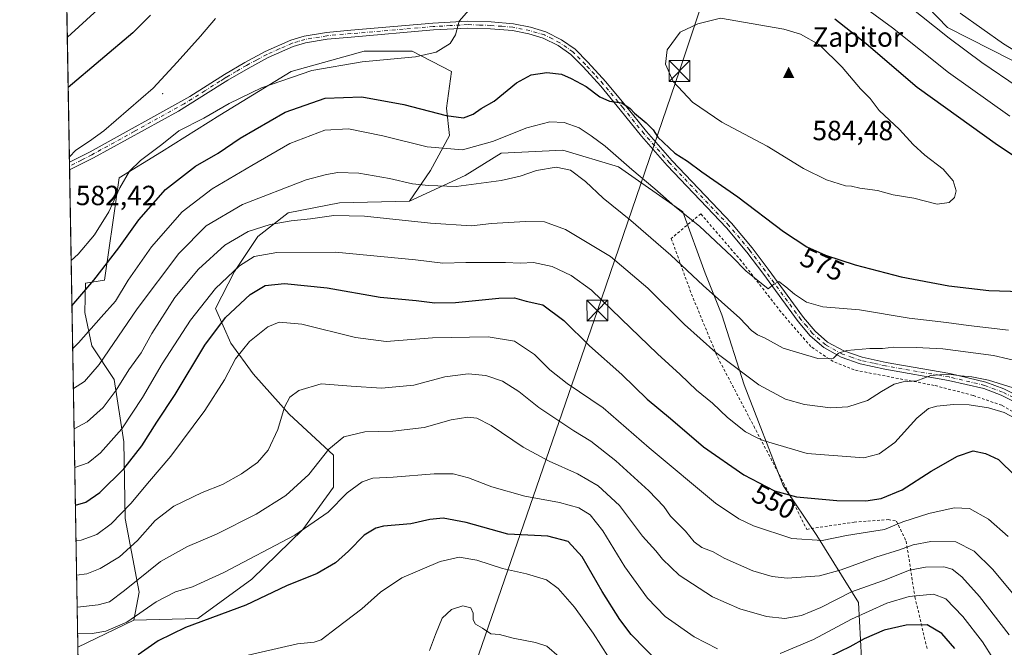
# Model space of a CAD drawing. Units: metres. Extents: x 616771 to 620197, y 4782644 to 4785016.
# Drawn here: x 616771 to 617127, y 4783736 to 4783963 of the extents above; entities that cross this region are included whole.
import ezdxf
from ezdxf.enums import TextEntityAlignment as Align

# ---------------------------------------------------------------- set-up
doc = ezdxf.new("R2010")
doc.units = ezdxf.units.M
doc.header["$MEASUREMENT"] = 0
doc.linetypes.add('DGN Style 2', pattern=[1.6480167562047852, 0.988810053722871, -0.6592067024819142])
doc.linetypes.add('DGN Style 4', pattern=[2.6384748266838614, 1.318413404963828, -0.6592067024819142, 0.001648016756204785, -0.6592067024819142])
for name, color, linetype, lineweight in [('Alambrada', 7, 'DGN Style 2', 0), ('Arbolado forestal CxS', 92, 'Continuous', 0), ('Centroide de Edificación ligera', 7, 'Continuous', 0), ('Cima', 7, 'Continuous', 0), ('Comarca CxS', 21, 'Continuous', 0), ('Comunidad Autónoma CxS', 142, 'Continuous', 0), ('Cota de cima', 7, 'Continuous', 0), ('Curva de nivel maestra', 30, 'Continuous', 30), ('Curva de nivel normal', 30, 'Continuous', 0), ('Municipio CxS', 4, 'Continuous', 0), ('Nombre de cima', 7, 'Continuous', 0), ('Pastizal CxS', 92, 'Continuous', 0), ('Pista no pavimentada Cxs', 111, 'Continuous', 0), ('Pista no pavimentada eje', 91, 'DGN Style 4', 0), ('Provincia CxS', 1, 'Continuous', 0), ('Rótulo de curva de nivel directora', 7, 'Continuous', 0), ('Rótulo de punto de cota en terreno', 7, 'Continuous', 0), ('Tendido', 6, 'Continuous', 0), ('Torre de tendido puntual', 7, 'Continuous', 0)]:
    doc.layers.add(name, color=color, linetype=linetype, lineweight=lineweight)
doc.styles.add('Style-Arial', font='txt')

# ---------------------------------------------------------------- blocks, each defined once
blk = doc.blocks.new('5CIMA')
at = {"layer": 'Pastizal CxS', "color": 51, "linetype": 'Continuous', "lineweight": 0}
blk.add_solid([(-0.2046930268283468, -0.1364620178855643), (-1.818989403545857e-16, 0.2729240357711289), (0.204693026828347, -0.1364620178855646)], dxfattribs=at)
blk = doc.blocks.new('5TTEND')
at = {"layer": 'Cima', "color": 7, "linetype": 'Continuous', "lineweight": 0}
for p, q in [((-0.375, 0.3754), (0.375, -0.3746)), ((0.3720000000000001, 0.3784000000000001), (-0.3720000000000001, -0.3776))]:
    blk.add_line(p, q, dxfattribs=at)
at = {"layer": 'Cima', "color": 7, "linetype": 'Continuous', "lineweight": 0, "flags": 128}
blk.add_lwpolyline([(-0.375, -0.3746), (0.375, -0.3746), (0.375, 0.3754), (-0.375, 0.3754), (-0.3720000000000001, -0.3776)], dxfattribs=at)

msp = doc.modelspace()

# ---------------------------------------------------------------- linework, layer by layer
at = {"layer": 'Alambrada', "color": 7, "linetype": 'DGN Style 2', "lineweight": 0}
msp.add_polyline3d([(617137.0100999996, 4783817.1801, 566.0896999999968), (617126.0100999996, 4783823.4901, 567.139599999995), (617115.6001000004, 4783827.0601, 567.2792999999947), (617101.6201, 4783830.6601, 563.1239999999962), (617072.6700999998, 4783836.2401, 564.0684000000037), (617065.0601000005, 4783839.340100001, 565.4026000000014), (617057.0100999996, 4783844.6601, 566.9367000000057), (617046.2100999998, 4783857.2301, 569.3003000000026), (617031.9401000004, 4783875.5601, 571.1157999999997), (617017.2801000001, 4783892.630100001, 577.7158999999956), (617006.6201, 4783883.7301, 573.1693999999989), (617013.9101, 4783863.670100001, 570.2017000000051), (617023.3201000001, 4783840.9301, 568.8398000000016), (617036.3901000004, 4783816.040100001, 558.5564000000013), (617047.2100999998, 4783795.440099999, 556.1851000000024), (617055.5301000001, 4783778.710100001, 550.2274000000034), (617072.7100999998, 4783781.300100001, 550.640400000004), (617084.9801000003, 4783782.220100001, 551.059699999998), (617087.9401000004, 4783781.6801, 552.3894), (617091.4600999998, 4783774.4101, 544.7685000000056), (617094.6201, 4783754.290100001, 540.4890000000014), (617099.1201, 4783735.0801, 526.3647000000057)], dxfattribs=at)
at = {"layer": 'Arbolado forestal CxS', "color": 92, "linetype": 'Continuous', "lineweight": 0, "extrusion": (-0.1115217809338911, -0.0544020139353952, 0.9922717940449112), "elevation": -328506.1067284633, "flags": 128}
msp.add_lwpolyline([(-4029032.759999859, 2631285.28443199), (-4029032.759999859, 2631262.646429555)], dxfattribs=at)
at = {"layer": 'Arbolado forestal CxS', "color": 92, "linetype": 'Continuous', "lineweight": 0}
for points in [[(617137.4033000004, 4783944.1457, 561.1494999999995), (617106.3413000006, 4783959.839299999, 563.5158999999985), (617077.5664999997, 4783989.719500001, 559.345100000006), (617054.8809000002, 4783998.907500001, 559.1040000000066), (617046.4530999997, 4784025.2521, 546.4621999999945), (617045.4603000004, 4784063.7371, 527.0255000000034), (617039.3805000001, 4784069.816299999, 524.9366000000009), (617033.3028999995, 4784061.711300001, 529.755999999994), (617028.2368999999, 4784037.396299999, 542.5651999999973), (617020.4722999996, 4784009.1393, 558.0498999999982), (616999.2767000003, 4783989.022299999, 569.1873999999953), (616980.2836999996, 4783986.7893, 571.0494999999937), (616949.9561000001, 4783989.2093, 572.0930999999982), (616931.3459000001, 4784020.612500001, 559.6849999999977), (616891.6605000002, 4784043.507300001, 548.9066000000021), (616871.8176999995, 4784064.875499999, 537.2173000000039), (616870.2911, 4784090.8233, 523.2434000000068), (616887.0805000003, 4784121.3497, 510.334400000007), (616908.4495000001, 4784127.4551, 509.7874000000011), (616937.4505000003, 4784110.6657, 517.0488999999943), (616975.6092999997, 4784113.718499999, 509.7115999999951), (616996.9779000003, 4784138.1393, 494.5354999999981)], [(616949.9561000001, 4783989.2093, 572.0930999999982), (616980.2836999996, 4783986.7893, 571.0494999999937), (616999.2767000003, 4783989.022299999, 569.1873999999953), (617020.4722999996, 4784009.1393, 558.0498999999982), (617028.2368999999, 4784037.396299999, 542.5651999999973), (617033.3028999995, 4784061.711300001, 529.755999999994), (617039.3805000001, 4784069.816299999, 524.9366000000009), (617045.4603000004, 4784063.7371, 527.0255000000034), (617046.4530999997, 4784025.2521, 546.4621999999945), (617054.8809000002, 4783998.907500001, 559.1040000000066), (617077.5664999997, 4783989.719500001, 559.345100000006), (617106.3413000006, 4783959.839299999, 563.5158999999985), (617137.4033000004, 4783944.1457, 561.1494999999995)], [(616912.0440999996, 4783897.128900001, 563.0399000000034), (616919.6851000005, 4783908.269099999, 567.6232000000019), (616926.5323000001, 4783920.908700001, 573.0046000000002), (616925.4145000001, 4783930.7675, 576.3680000000022), (616927.3167000003, 4783944.0021, 579.0996000000014), (616913.0965, 4783951.3761, 581.2661999999982), (616895.7166999998, 4783951.3759, 582.190300000002), (616869.3819000004, 4783944.001900001, 581.5997999999963), (616843.5743000006, 4783928.2017, 580.3019000000058), (616822.5077000001, 4783915.034700001, 580.0604000000021), (616807.2341, 4783905.554500001, 580.9131000000052), (616805.1281000003, 4783890.2817, 579.517399999997), (616801.9682999998, 4783868.687899999, 574.500199999995), (616795.1201, 4783867.6347, 577.077099999995), (616794.8683000002, 4783856.9593, 573.7716999999975), (616797.3784999996, 4783844.9091, 569.3337000000029), (616805.4127000002, 4783832.858700001, 562.3107000000019), (616808.9276999999, 4783810.2645, 554.4756999999954), (616809.4301000005, 4783782.649499999, 545.2263999999996), (616814.4515000005, 4783756.0383, 534.6977000000043), (616812.5033, 4783745.974099999, 531.444399999993)], [(616799.3997999998, 4783324.033500001, 431.7372000000032), (616792.3142999997, 4783736.125600001, 528.6353999999993), (616812.5033, 4783745.974099999, 531.444399999993), (616835.6765000002, 4783746.5009, 526.4668999999994), (616855.1637000004, 4783760.721100001, 528.6526000000014), (616873.5970999999, 4783778.627900001, 531.2559000000037), (616884.6577000003, 4783793.9011, 532.7017999999953), (616884.6577000003, 4783805.488100001, 535.2563999999984), (616868.6778999995, 4783820.306700001, 539.8402999999962), (616855.6228999998, 4783834.8673, 543.5219999999972), (616847.5891000004, 4783845.9133, 547.8744000000006), (616842.0658999998, 4783858.465500001, 553.7912999999971), (616848.8422999998, 4783871.8477, 556.3138999999937), (616857.2691000003, 4783884.4879, 559.6652000000031), (616868.3290999997, 4783892.9147, 562.111699999994), (616886.7626999998, 4783896.602299999, 562.124800000005), (616912.0440999996, 4783897.128900001, 563.0399000000034), (616932.1391000003, 4783906.496900001, 567.4082000000053), (616945.2459000006, 4783914.561899999, 569.2995999999986), (616967.4238999998, 4783915.5701, 567.432799999995), (616987.5867, 4783909.521500001, 569.244399999996), (617010.7741, 4783893.3917, 570.2268999999942), (617018.8394999999, 4783871.213099999, 566.1582999999955), (617024.8891000003, 4783856.0913, 563.8479999999981), (617032.9537000004, 4783830.888499999, 559.2333000000071), (617047.0680999998, 4783794.597300001, 551.2194000000018), (617059.1659000004, 4783776.450099999, 546.1866000000009), (617074.2883000001, 4783752.2555, 533.5568000000058), (617075.2971000001, 4783732.0931, 523.078800000003)], [(617083.7324999999, 4783646.625299999, 487.5633999999991), (617078.7566999998, 4783668.6055, 491.5004999999946), (617073.6955000004, 4783688.977700001, 501.173299999995), (617073.2805000005, 4783709.9145, 512.3362000000052), (617075.2971000001, 4783732.0931, 523.078800000003), (617074.2883000001, 4783752.2555, 533.5568000000058), (617059.1659000004, 4783776.450099999, 546.1866000000009), (617047.0680999998, 4783794.597300001, 551.2194000000018), (617032.9537000004, 4783830.888499999, 559.2333000000071), (617024.8891000003, 4783856.0913, 563.8479999999981), (617018.8394999999, 4783871.213099999, 566.1582999999955), (617010.7741, 4783893.3917, 570.2268999999942), (616987.5867, 4783909.521500001, 569.244399999996), (616967.4238999998, 4783915.5701, 567.432799999995), (616945.2459000006, 4783914.561899999, 569.2995999999986), (616932.1391000003, 4783906.496900001, 567.4082000000053), (616912.0440999996, 4783897.128900001, 563.0399000000034)], [(616912.0440999996, 4783897.128900001, 563.0399000000034), (616886.7626999998, 4783896.602299999, 562.124800000005), (616868.3290999997, 4783892.9147, 562.111699999994), (616857.2691000003, 4783884.4879, 559.6652000000031), (616848.8422999998, 4783871.8477, 556.3138999999937), (616842.0658999998, 4783858.465500001, 553.7912999999971), (616847.5891000004, 4783845.9133, 547.8744000000006), (616855.6228999998, 4783834.8673, 543.5219999999972), (616868.6778999995, 4783820.306700001, 539.8402999999962), (616884.6577000003, 4783805.488100001, 535.2563999999984), (616884.6577000003, 4783793.9011, 532.7017999999953), (616873.5970999999, 4783778.627900001, 531.2559000000037), (616855.1637000004, 4783760.721100001, 528.6526000000014), (616835.6765000002, 4783746.5009, 526.4668999999994), (616812.5033, 4783745.974099999, 531.444399999993)], [(616912.0440999996, 4783897.128900001, 563.0399000000034), (616886.7626999998, 4783896.602299999, 562.124800000005), (616868.3290999997, 4783892.9147, 562.111699999994), (616857.2691000003, 4783884.4879, 559.6652000000031), (616848.8422999998, 4783871.8477, 556.3138999999937), (616842.0658999998, 4783858.465500001, 553.7912999999971), (616847.5891000004, 4783845.9133, 547.8744000000006), (616855.6228999998, 4783834.8673, 543.5219999999972), (616868.6778999995, 4783820.306700001, 539.8402999999962), (616884.6577000003, 4783805.488100001, 535.2563999999984), (616884.6577000003, 4783793.9011, 532.7017999999953), (616873.5970999999, 4783778.627900001, 531.2559000000037), (616855.1637000004, 4783760.721100001, 528.6526000000014), (616835.6765000002, 4783746.5009, 526.4668999999994), (616812.5033, 4783745.974099999, 531.444399999993)]]:
    msp.add_polyline3d(points, dxfattribs=at)
msp.add_polyline3d([(616912.0440999996, 4783897.128900001, 563.0399000000034), (616886.7626999998, 4783896.602299999, 562.124800000005), (616868.3290999997, 4783892.9147, 562.111699999994), (616857.2691000003, 4783884.4879, 559.6652000000031), (616848.8422999998, 4783871.8477, 556.3138999999937), (616842.0658999998, 4783858.465500001, 553.7912999999971), (616847.5891000004, 4783845.9133, 547.8744000000006), (616855.6228999998, 4783834.8673, 543.5219999999972), (616868.6778999995, 4783820.306700001, 539.8402999999962), (616884.6577000003, 4783805.488100001, 535.2563999999984), (616884.6577000003, 4783793.9011, 532.7017999999953), (616873.5970999999, 4783778.627900001, 531.2559000000037), (616855.1637000004, 4783760.721100001, 528.6526000000014), (616835.6765000002, 4783746.5009, 526.4668999999994), (616812.5033, 4783745.974099999, 531.444399999993), (616814.4515000005, 4783756.0383, 534.6977000000043), (616809.4301000005, 4783782.649499999, 545.2263999999996), (616808.9276999999, 4783810.2645, 554.4756999999954), (616805.4127000002, 4783832.858700001, 562.3107000000019), (616797.3784999996, 4783844.9091, 569.3337000000029), (616794.8683000002, 4783856.9593, 573.7716999999975), (616795.1201, 4783867.6347, 577.077099999995), (616801.9682999998, 4783868.687899999, 574.500199999995), (616805.1281000003, 4783890.2817, 579.517399999997), (616807.2341, 4783905.554500001, 580.9131000000052), (616822.5077000001, 4783915.034700001, 580.0604000000021), (616843.5743000006, 4783928.2017, 580.3019000000058), (616869.3819000004, 4783944.001900001, 581.5997999999963), (616895.7166999998, 4783951.3759, 582.190300000002), (616913.0965, 4783951.3761, 581.2661999999982), (616927.3167000003, 4783944.0021, 579.0996000000014), (616925.4145000001, 4783930.7675, 576.3680000000022), (616926.5323000001, 4783920.908700001, 573.0046000000002), (616919.6851000005, 4783908.269099999, 567.6232000000019)], close=True, dxfattribs=at)
at = {"layer": 'Centroide de Edificación ligera', "color": 7, "linetype": 'Continuous', "lineweight": 0}
msp.add_point((616823, 4783936, 580.9728999999934), dxfattribs=at)
at = {"layer": 'Comarca CxS', "color": 21, "linetype": 'Continuous', "lineweight": 0}
msp.add_3dface([(620197.1400009242, 4782702.509982143), (616811.1000008978, 4782643.559982143), (616771.3200009003, 4784957.139982119), (620156.2200009248, 4785016.139982119)], dxfattribs=at)
at = {"layer": 'Comunidad Autónoma CxS', "color": 142, "linetype": 'Continuous', "lineweight": 0}
msp.add_3dface([(620197.1400009242, 4782702.509982143), (616811.1000008978, 4782643.559982143), (616771.3200009003, 4784957.139982119), (620156.2200009248, 4785016.139982119)], dxfattribs=at)
at = {"layer": 'Curva de nivel maestra', "color": 30, "linetype": 'Continuous', "lineweight": 30, "flags": 128}
for points, elevation in [([(616818.5199999996, 4783964.370100001), (616812.1799999997, 4783957.9001), (616788.8384999996, 4783938.272299999)], 575), ([(617135.04, 4783910.460100001), (617124.4500000002, 4783917.360099999), (617095.4699999997, 4783938.280099999), (617076.9600000001, 4783954.0001), (617065.6399999997, 4783962.870100001)], 575), ([(616790.1936999997, 4783859.458900001), (616798.1200000001, 4783868.620100001), (616807.1299999999, 4783880.380100001), (616814.3700000001, 4783890.4301), (616823.9900000002, 4783901.340100001), (616834.8399999999, 4783909.780099999), (616843.0300000003, 4783914.5601), (616850.9199999999, 4783919.880100001), (616867.2400000002, 4783929.300100001), (616881.6100000005, 4783934.370100001), (616894.9100000003, 4783934.850099999), (616910.0800000001, 4783932.0601), (616925.3300000001, 4783928.100099999), (616931.6100000005, 4783927.280099999), (616935.0700000003, 4783928.640100001), (616937.9400000004, 4783930.5801), (616942.6799999997, 4783933.3301), (616950.6799999997, 4783939.870100001), (616956.0099999999, 4783942.7401), (616961.6799999997, 4783943.610099999), (616967.0099999999, 4783943.0701), (616970.4199999999, 4783941.4301), (616975.9000000004, 4783938.610099999), (616980.8499999996, 4783934.8301), (616984.2800000003, 4783933.3101), (616988.8099999996, 4783932.6601), (616991.7999999998, 4783930.6801), (616993.4000000004, 4783928.950099999), (616997.5999999996, 4783925.4801), (617000.04, 4783922.920100001), (617001.7599999999, 4783920.3101), (617007.9000000004, 4783914.460100001), (617012.4600000001, 4783911.6801), (617017.6900000004, 4783907.780099999), (617030.6699999999, 4783898.7301), (617047.1799999997, 4783886.280099999), (617055.6200000001, 4783880.7401), (617062.3300000001, 4783877.7401), (617072.9900000002, 4783874.190099999), (617089.6200000001, 4783869.880100001), (617106.8499999996, 4783866.620100001), (617121.2800000003, 4783864.880100001), (617132.9800000006, 4783864.590100001)], 575), ([(616791.431, 4783787.4977), (616795.2000000002, 4783788.530099999), (616800.2400000002, 4783791.9901), (616808.8799999999, 4783800.610099999), (616815.3799999999, 4783808.870100001), (616820.8600000005, 4783817.390100001), (616827.4500000002, 4783827.360099999), (616838.2400000002, 4783845.2401), (616845.6500000004, 4783855.200099999), (616854.5199999996, 4783863.440099999), (616859.9299999997, 4783866.700099999), (616866.9199999999, 4783867.5001), (616882.3399999999, 4783865.870100001), (616901.54, 4783862.540100001), (616914.54, 4783861.3101), (616921.2199999997, 4783860.5001), (616928.6500000004, 4783860.610099999), (616944.3499999996, 4783862.190099999), (616950.0499999998, 4783862.270099999), (616954.1799999997, 4783861.0601), (616960.2599999999, 4783859.8201), (616967.8200000003, 4783854.0601), (616977.0700000003, 4783844.960100001), (616988.7599999999, 4783834.6601), (616997.9699999997, 4783825.720100001), (617006.4000000004, 4783818.700099999), (617018.2599999999, 4783808.5001), (617032.8799999999, 4783798.4301), (617043.8899999997, 4783792.640100001), (617051.7999999998, 4783790.420100001), (617066.3600000005, 4783789.110099999), (617076.8700000001, 4783788.9901), (617082.3799999999, 4783789.850099999), (617089.9900000002, 4783792.920100001), (617100.4800000006, 4783799.7401), (617109.9800000006, 4783805.100099999), (617115.6500000004, 4783807.0801), (617120.1299999999, 4783806.100099999), (617124.7800000003, 4783803.870100001), (617130.7999999998, 4783798.0601)], 550), ([(617002.7100000001, 4783729.880100001), (616992.0999999996, 4783740.7401), (616988.0899999999, 4783746.130100001), (616981.6100000005, 4783756.300100001), (616974.4000000004, 4783768.8201), (616969.4199999999, 4783774.3201), (616962.0999999996, 4783776.210100001), (616947.5999999996, 4783776.9901), (616932.6100000005, 4783781.130100001), (616924.2800000003, 4783782.770099999), (616919.4600000001, 4783782.280099999), (616912.5800000001, 4783780.7401), (616902.6500000004, 4783779.860099999), (616899.9800000006, 4783779.1501), (616895.6900000004, 4783776.5701), (616890.0199999996, 4783770.780099999), (616885.3600000005, 4783766.5801), (616878.6900000004, 4783762.720100001), (616867.6900000004, 4783758.2601), (616852.9800000006, 4783751.380100001), (616831.1500000004, 4783743.3101), (616821.3399999999, 4783738.5101), (616814.1500000004, 4783733.380100001)], 525), ([(617109, 4783735.710100001), (617104.2800000003, 4783741.140100001), (617099.0599999996, 4783744.2601), (617091.4600000001, 4783744.140100001), (617083.5599999996, 4783742.290100001), (617076.3099999996, 4783739.190099999), (617071.1100000005, 4783736.2601), (617064.1399999997, 4783732.9001)], 525)]:
    msp.add_lwpolyline(points, dxfattribs=dict(at, elevation=elevation))
at = {"layer": 'Curva de nivel normal', "color": 30, "linetype": 'Continuous', "lineweight": 0, "flags": 128}
for points, elevation in [([(617072.1600000003, 4783970.380000001), (617086.5199999996, 4783959.800000001), (617106.7199999997, 4783943.600000001), (617128.8600000005, 4783927.859999999)], 570), ([(616789.9142000005, 4783875.715299999), (616792.4100000003, 4783878.08), (616798.3799999999, 4783885.01), (616803.4600000001, 4783893.359999999), (616807.5, 4783902.01), (616810.9699999997, 4783908.01), (616814.9400000004, 4783911.92), (616822.7000000002, 4783917.600000001), (616828.7599999999, 4783922.529999999), (616837.7699999996, 4783927.119999999), (616846.9600000001, 4783932.470000001), (616858.6399999997, 4783938.109999999), (616876.8799999999, 4783944.41), (616895.0199999996, 4783947.430000001), (616914.29, 4783949.289999999), (616921.7599999999, 4783951), (616926.8200000003, 4783954.100000001), (616928.7000000002, 4783957.189999999), (616929.9800000006, 4783962.220000001), (616934.4000000004, 4783967.119999999)], 580), ([(617091.6500000004, 4783968.180000001), (617106.9800000006, 4783956), (617118.7300000006, 4783947.26), (617131.9299999997, 4783938.380000001)], 565), ([(616788.5266000004, 4783956.4157), (616799.5300000003, 4783966.32)], 570), ([(616841.9900000002, 4783963.07), (616836.5800000001, 4783956.710000001), (616828.2400000002, 4783947.34), (616819.5599999996, 4783937.949999999), (616801.6600000003, 4783922.550000001), (616796.5, 4783918.82), (616791.5999999996, 4783915.609999999), (616789.2692, 4783913.224400001)], 580), ([(617024.4100000003, 4783963.289999999), (617016.2599999999, 4783961.230000001), (617009.7800000003, 4783958.15), (617005.2000000002, 4783951.82), (617004.5599999996, 4783946.630000001), (617007.3600000005, 4783940.33), (617014.2400000002, 4783932.980000001), (617024.8799999999, 4783925.76), (617041.2100000001, 4783917.100000001), (617054.4000000004, 4783908.970000001), (617062.6399999997, 4783904.869999999), (617069.5, 4783902.730000001), (617071.7699999996, 4783902.550000001), (617074.6900000004, 4783901.890000001), (617081.0999999996, 4783901.039999999), (617086.7599999999, 4783899.449999999), (617094.1900000004, 4783898.220000001), (617102.5999999996, 4783896.060000001), (617106.9400000004, 4783896.680000001), (617108.9000000004, 4783898.560000001), (617109.4800000006, 4783900.890000001), (617108.4400000004, 4783904.52), (617104.7999999998, 4783908.680000001), (617098.2199999997, 4783913.76), (617094.0199999996, 4783917.59), (617089, 4783923.08), (617081.7599999999, 4783929.91), (617078.5099999999, 4783934.220000001), (617075.0099999999, 4783937.720000001), (617068.3700000001, 4783945.59), (617060.0999999996, 4783953.66), (617053.3099999996, 4783957.529999999), (617047.3300000001, 4783959.220000001), (617024.4100000003, 4783963.289999999)], 580), ([(617148.8600000005, 4783940.42), (617126.6200000001, 4783954.01), (617110.9400000004, 4783965.01)], 560.0000000000001), ([(617128.4299999997, 4783850.640000001), (617114.0099999999, 4783852.25), (617105.9600000001, 4783853.4), (617092.54, 4783854.939999999), (617074.6299999999, 4783857.949999999), (617061.3200000003, 4783859.08), (617055.4800000006, 4783860.76), (617051.0700000003, 4783863.640000001), (617048.0300000003, 4783866.26), (617045.4400000004, 4783868.189999999), (617043.6600000003, 4783867.180000001), (617041.5599999996, 4783865.539999999), (617038.5199999996, 4783868.060000001), (617033.6799999997, 4783871.9), (617028.4800000006, 4783877.210000001), (617016.8099999996, 4783888.140000001), (617007.8700000001, 4783895.279999999), (617000.6799999997, 4783901.66), (616992.3700000001, 4783908.600000001), (616982.7999999998, 4783917.01), (616977.6500000004, 4783920.720000001), (616973.3399999999, 4783923.640000001), (616967.9600000001, 4783925.640000001), (616962.75, 4783925.850000001), (616954.4100000003, 4783923.609999999), (616942.0899999999, 4783918.680000001), (616931.2400000002, 4783915.680000001), (616918.4600000001, 4783916.810000001), (616902.5099999999, 4783920.75), (616890.04, 4783923.33), (616881.5, 4783922.859999999), (616868.9000000004, 4783918.01), (616855.2000000002, 4783910.07), (616840.8399999999, 4783901.59), (616830, 4783893.34), (616818.8799999999, 4783880.74), (616810.5300000003, 4783868.630000001), (616805.9699999997, 4783861.09), (616800.75, 4783855.279999999), (616792.5999999996, 4783846), (616790.4605, 4783843.9398)], 570), ([(617133.3399999999, 4783839.08), (617122.9600000001, 4783841.42), (617104.7400000002, 4783843.930000001), (617095.0099999999, 4783844.34), (617086.9600000001, 4783844.480000001), (617082.8499999996, 4783844.029999999), (617078.3099999996, 4783843.960000001), (617070, 4783843.27), (617067.04, 4783842.310000001), (617065.2300000006, 4783840.560000001), (617059.5999999996, 4783840.380000001), (617047.0800000001, 4783844.119999999), (617040.2800000003, 4783847.789999999), (617037.7100000001, 4783848.939999999), (617035.6200000001, 4783850.529999999), (617031.3399999999, 4783854.9), (617018.1900000004, 4783866.75), (617006.5, 4783877.720000001), (616992.04, 4783890.26), (616982.0300000003, 4783898.279999999), (616975.6200000001, 4783904.25), (616970.2100000001, 4783908.32), (616965.0599999996, 4783909.42), (616957.9699999997, 4783908.279999999), (616952.0800000001, 4783906.17), (616945.1799999997, 4783904.609999999), (616928.9000000004, 4783902.449999999), (616918.9400000004, 4783902.890000001), (616913.1200000001, 4783903.449999999), (616904.8899999997, 4783905.359999999), (616893.8200000003, 4783907.34), (616886.2400000002, 4783907.539999999), (616882.0800000001, 4783906.859999999), (616874.7999999998, 4783904.84), (616851.8399999999, 4783895.960000001), (616838.6699999999, 4783888.32), (616828.7999999998, 4783878.25), (616813.7800000003, 4783858.32), (616800.04, 4783838.199999999), (616794.7100000001, 4783832.050000001), (616790.7072999999, 4783829.585899999)], 565), ([(616790.9589999998, 4783814.946699999), (616795.7100000001, 4783817.57), (616801.4400000004, 4783822.689999999), (616806.1299999999, 4783828.91), (616810.7100000001, 4783836.24), (616815.2000000002, 4783842.41), (616819.04, 4783849.439999999), (616827.3200000003, 4783862.449999999), (616835.8600000005, 4783872.67), (616845.3600000005, 4783881.289999999), (616853.8300000001, 4783886.230000001), (616861.7300000006, 4783888.800000001), (616869.3600000005, 4783890.130000001), (616876.3200000003, 4783890.77), (616884.8200000003, 4783892.02), (616895.8300000001, 4783891.720000001), (616919.6399999997, 4783889.300000001), (616934.4400000004, 4783888.32), (616941.7100000001, 4783889.09), (616953.9800000006, 4783889.9), (616960.8899999997, 4783889.699999999), (616968.4100000003, 4783886.960000001), (616984.6799999997, 4783877.25), (616998.1600000003, 4783865.77), (617011.3700000001, 4783852.609999999), (617022.6900000004, 4783842.59), (617038.2999999998, 4783830.869999999), (617047.9199999999, 4783825.680000001), (617054.7300000006, 4783823.75), (617064.0999999996, 4783822.52), (617070.3700000001, 4783822.880000001), (617077.4900000002, 4783825.27), (617082.5300000003, 4783828.480000001), (617087.0999999996, 4783831.060000001), (617090.3200000003, 4783831.930000001), (617095.3200000003, 4783832.27), (617100.3200000003, 4783834.199999999), (617106.8700000001, 4783834.77), (617111.0800000001, 4783834.08), (617115.2000000002, 4783833.779999999), (617121.1799999997, 4783832.619999999), (617131.6500000004, 4783829.32)], 560.0000000000001), ([(616791.1975999996, 4783801.0733), (616796.0199999996, 4783802.699999999), (616800.5599999996, 4783806.34), (616808.1699999999, 4783815.01), (616815.6799999997, 4783826.33), (616822.75, 4783838.460000001), (616833.0300000003, 4783854.27), (616842.0300000003, 4783865.630000001), (616850.7000000002, 4783873.82), (616856.0300000003, 4783877.199999999), (616864.2000000002, 4783878.699999999), (616885.3799999999, 4783878.779999999), (616914.2000000002, 4783876.02), (616924.1399999997, 4783874.84), (616932.4100000003, 4783875.060000001), (616946.79, 4783875.07), (616952.2000000002, 4783874.850000001), (616956.8899999997, 4783875), (616963.5999999996, 4783873.619999999), (616970.4299999997, 4783870.380000001), (616977.8300000001, 4783865.050000001), (616988.4800000006, 4783854.65), (617001.6399999997, 4783842.029999999), (617009.8499999996, 4783834.58), (617015.7400000002, 4783828.930000001), (617021.4600000001, 4783824.25), (617026.9100000003, 4783819.109999999), (617033.4199999999, 4783813.880000001), (617037.4000000004, 4783811.880000001), (617039.8499999996, 4783810.789999999), (617055.6600000003, 4783806.050000001), (617076.1799999997, 4783804.539999999), (617081.75, 4783805.939999999), (617087.3300000001, 4783810.09), (617095.3499999996, 4783818.9), (617099.4600000001, 4783822.32), (617102.5499999998, 4783823.16), (617108.5899999999, 4783823.800000001), (617114.2300000006, 4783823.640000001), (617121.1399999997, 4783822.600000001), (617126.79, 4783820.9), (617133.4299999997, 4783817.430000001)], 555.0000000000001), ([(616791.6524, 4783774.622500001), (616793.5199999996, 4783774.82), (616799.1299999999, 4783776.810000001), (616804.3099999996, 4783780.699999999), (616811.4600000001, 4783788.02), (616818.1799999997, 4783796.130000001), (616825.8899999997, 4783805.08), (616838.1399999997, 4783821.66), (616845.2699999996, 4783832.66), (616849.3099999996, 4783840.279999999), (616854.2699999996, 4783846.52), (616860.8799999999, 4783851.789999999), (616865.0700000003, 4783853.539999999), (616873.2599999999, 4783852.76), (616892.6100000005, 4783847.980000001), (616903.7000000002, 4783846.57), (616920.4400000004, 4783847.9), (616940.54, 4783848.220000001), (616949.9900000002, 4783846.600000001), (616957.2199999997, 4783841.83), (616962.79, 4783836.25), (616969.0800000001, 4783831.310000001), (616982.0199999996, 4783822.58), (616998.6100000005, 4783808.180000001), (617022.5800000001, 4783788.199999999), (617031.0599999996, 4783782.5), (617036.29, 4783779.92), (617050.2000000002, 4783775.449999999), (617061.1399999997, 4783774.720000001), (617069.9000000004, 4783776.480000001), (617078.25, 4783777.84), (617083.5899999999, 4783778.65), (617090.2400000002, 4783781.390000001), (617099.6900000004, 4783784.430000001), (617108.8099999996, 4783786.49), (617114.3300000001, 4783786.27), (617121.2199999997, 4783782.430000001), (617128.29, 4783776.09)], 545), ([(616791.8669999996, 4783762.139000001), (616795.5300000003, 4783762.65), (616800.3700000001, 4783764.57), (616807.4000000004, 4783768.76), (616813.8499999996, 4783774.640000001), (616820.2699999996, 4783781.890000001), (616826.9400000004, 4783787.109999999), (616837.1799999997, 4783791.960000001), (616844.5, 4783794.930000001), (616851.4600000001, 4783798.710000001), (616857.2400000002, 4783802.859999999), (616861.0599999996, 4783807.300000001), (616864.5800000001, 4783814.779999999), (616866.9199999999, 4783822.76), (616868.8600000005, 4783826.449999999), (616872.1799999997, 4783828.850000001), (616880.1799999997, 4783831.27), (616891.0199999996, 4783830.34), (616901.9400000004, 4783829.710000001), (616913.6399999997, 4783830.779999999), (616924.8200000003, 4783833.730000001), (616933.29, 4783834.84), (616939.6600000003, 4783834.300000001), (616945.7000000002, 4783832.26), (616951.5499999998, 4783828.460000001), (616958.7999999998, 4783822.699999999), (616971.3899999997, 4783814.279999999), (616977.5999999996, 4783810.49), (616986.6100000005, 4783803.480000001), (616998.54, 4783792.640000001), (617003.9199999999, 4783786.949999999), (617006.3799999999, 4783783.49), (617011.8200000003, 4783778.060000001), (617014.9299999997, 4783774.17), (617017.6200000001, 4783772.189999999), (617021.75, 4783770.58), (617025.7800000003, 4783768.300000001), (617036.0599999996, 4783763.76), (617043.0300000003, 4783761.720000001), (617048.4800000006, 4783761.08), (617060.1399999997, 4783761.91), (617067.9199999999, 4783764.130000001), (617080.4800000006, 4783768.710000001), (617088.9900000002, 4783771.34), (617093.9800000006, 4783773.09), (617100.3799999999, 4783774.27), (617109.3300000001, 4783774.220000001), (617116.0199999996, 4783770.800000001), (617122.6399999997, 4783764.310000001), (617131.8300000001, 4783753.41)], 540), ([(616792.0645000003, 4783750.6538), (616792.1799999997, 4783750.65), (616799.6399999997, 4783751.460000001), (616803.7199999997, 4783752.600000001), (616809.1500000004, 4783756.59), (616822.2300000006, 4783767.100000001), (616831.9500000002, 4783772.560000001), (616842.4000000004, 4783776.91), (616856.75, 4783784.189999999), (616867.3899999997, 4783790.92), (616875.6900000004, 4783798.52), (616883.0199999996, 4783807.699999999), (616888.3600000005, 4783812.140000001), (616896.0199999996, 4783813.880000001), (616906.0199999996, 4783814.16), (616917.3700000001, 4783815.52), (616927.0800000001, 4783818.189999999), (616933.1200000001, 4783819.189999999), (616936.3700000001, 4783818.9), (616941.5599999996, 4783816.15), (616953.1900000004, 4783808.41), (616962.4699999997, 4783803.300000001), (616972.7100000001, 4783798.76), (616980.1799999997, 4783794.42), (616987.9299999997, 4783787.289999999), (616996.2000000002, 4783776.26), (617001.0899999999, 4783770.949999999), (617003.4000000004, 4783767.960000001), (617009.4600000001, 4783762.199999999), (617021.4800000006, 4783754.390000001), (617031.4199999999, 4783750), (617040.9800000006, 4783747.189999999), (617047.6799999997, 4783746.539999999), (617053.6600000003, 4783747.550000001), (617060.6600000003, 4783750.529999999), (617071.6600000003, 4783756.100000001), (617083.3200000003, 4783760.300000001), (617092.6500000004, 4783763.930000001), (617098.4199999999, 4783765.09), (617105.0999999996, 4783765.130000001), (617108.1100000005, 4783764.380000001), (617111.5099999999, 4783761.609999999), (617117.9400000004, 4783754.5), (617128.7000000002, 4783740.600000001)], 535), ([(616792.2260999996, 4783741.253799999), (616797.4800000006, 4783741.15), (616802.3899999997, 4783741.92), (616810.04, 4783745.17), (616820.6600000003, 4783752.560000001), (616827.5499999998, 4783756.140000001), (616833.7800000003, 4783758), (616845.0999999996, 4783763.109999999), (616870.6699999999, 4783776.58), (616882.7699999996, 4783784.91), (616889.5899999999, 4783791.859999999), (616894.9800000006, 4783795.850000001), (616898.8700000001, 4783797.180000001), (616906.1600000003, 4783797.5), (616921.0199999996, 4783798.76), (616927.8700000001, 4783798.76), (616933.3499999996, 4783797.310000001), (616941.8099999996, 4783794.039999999), (616953.7599999999, 4783790.640000001), (616966.2999999998, 4783788.439999999), (616973.25, 4783786.460000001), (616977.3300000001, 4783783.9), (616981.9600000001, 4783778.17), (616989.8899999997, 4783765.16), (616998.0300000003, 4783753.82), (617004.4800000006, 4783747.289999999), (617014.9100000003, 4783739.939999999), (617023.3399999999, 4783735.539999999)], 530), ([(616851.2100000001, 4783732.720000001), (616871.6500000004, 4783737.42), (616877.6699999999, 4783737.99), (616880.2199999997, 4783738.779999999), (616885.8099999996, 4783743.119999999), (616894.8899999997, 4783750.02), (616901.6100000005, 4783756.01), (616909.3300000001, 4783761.16), (616923.1200000001, 4783767.15), (616929.9800000006, 4783768.689999999), (616936.3499999996, 4783767.619999999), (616945.6799999997, 4783764.560000001), (616954.3499999996, 4783762.67), (616958.0099999999, 4783761.609999999), (616961.5999999996, 4783760.5), (616965.7400000002, 4783757.34), (616971.7000000002, 4783750.600000001), (616978.3899999997, 4783741.27), (616986.6799999997, 4783728.25)], 520), ([(617045.9900000002, 4783733.83), (617057.9900000002, 4783738.92), (617071.6900000004, 4783746.310000001), (617084.4299999997, 4783752.050000001), (617092.5300000003, 4783754.5), (617101.2699999996, 4783755.32), (617105.7300000006, 4783753.66), (617111.9400000004, 4783747.25), (617119.0199999996, 4783738.08), (617122.9400000004, 4783731.789999999)], 530), ([(616966.0999999996, 4783732.730000001), (616961.6900000004, 4783736.5), (616957.54, 4783737.800000001), (616949.4800000006, 4783739.390000001), (616944.5599999996, 4783740.800000001), (616941.4500000002, 4783741.029999999), (616938.4100000003, 4783742.980000001), (616935.9400000004, 4783744.51), (616935.0599999996, 4783746.039999999), (616935.0599999996, 4783748.449999999), (616934.2300000006, 4783750.4), (616931.4100000003, 4783751.08), (616927.29, 4783749.800000001), (616923.8399999999, 4783746.630000001), (616921.4299999997, 4783740.710000001), (616919.3200000003, 4783734.92)], 515)]:
    msp.add_lwpolyline(points, dxfattribs=dict(at, elevation=elevation))
at = {"layer": 'Municipio CxS', "color": 4, "linetype": 'Continuous', "lineweight": 0}
msp.add_3dface([(620197.1400009242, 4782702.509982143), (616811.1000008978, 4782643.559982143), (616771.3200009003, 4784957.139982119), (620156.2200009248, 4785016.139982119)], dxfattribs=at)
at = {"layer": 'Pastizal CxS', "color": 92, "linetype": 'Continuous', "lineweight": 0, "extrusion": (-0.004350364694825979, 0.2530017295347494, 0.9674560450891025), "elevation": 1208215.6953429, "flags": 128}
msp.add_lwpolyline([(-698945.3360935738, -4617133.972152774), (-698945.3360935738, -4617195.807253378)], dxfattribs=at)
at = {"layer": 'Pastizal CxS', "color": 92, "linetype": 'Continuous', "lineweight": 0, "extrusion": (-0.001257354538338033, 0.07321380159333463, 0.9973154758228797), "elevation": 350051.2657092058, "flags": 128}
msp.add_lwpolyline([(-698843.8846588742, -4759758.849557617), (-698843.8846588744, -4759760.204293638)], dxfattribs=at)
at = {"layer": 'Pastizal CxS', "color": 92, "linetype": 'Continuous', "lineweight": 0, "extrusion": (-0.001257949948391136, 0.0731942524256137, 0.99731691000092), "elevation": 349957.3778423966, "flags": 128}
msp.add_lwpolyline([(-698904.5815963042, -4759755.487663741), (-698904.5815963043, -4759756.841395274)], dxfattribs=at)
at = {"layer": 'Pastizal CxS', "color": 92, "linetype": 'Continuous', "lineweight": 0, "extrusion": (0.004927566412083056, -0.2865863648288631, 0.958041739478731), "elevation": -1367407.806734017, "flags": 128}
msp.add_lwpolyline([(698940.5732844948, 4572334.449922511), (698940.5732844949, 4572514.411997776)], dxfattribs=at)
at = {"layer": 'Pastizal CxS', "color": 92, "linetype": 'Continuous', "lineweight": 0, "extrusion": (-0.1115217809338911, -0.0544020139353952, 0.9922717940449112), "elevation": -328506.1067284633, "flags": 128}
msp.add_lwpolyline([(-4029032.759999859, 2631285.28443199), (-4029032.759999859, 2631262.646429555)], dxfattribs=at)
at = {"layer": 'Pastizal CxS', "color": 92, "linetype": 'Continuous', "lineweight": 0}
for points in [[(616949.9561000001, 4783989.2093, 572.0930999999982), (616980.2836999996, 4783986.7893, 571.0494999999937), (616999.2767000003, 4783989.022299999, 569.1873999999953), (617020.4722999996, 4784009.1393, 558.0498999999982), (617028.2368999999, 4784037.396299999, 542.5651999999973), (617033.3028999995, 4784061.711300001, 529.755999999994), (617039.3805000001, 4784069.816299999, 524.9366000000009), (617045.4603000004, 4784063.7371, 527.0255000000034), (617046.4530999997, 4784025.2521, 546.4621999999945), (617054.8809000002, 4783998.907500001, 559.1040000000066), (617077.5664999997, 4783989.719500001, 559.345100000006), (617106.3413000006, 4783959.839299999, 563.5158999999985), (617137.4033000004, 4783944.1457, 561.1494999999995)], [(617077.5664999997, 4783989.719500001, 559.345100000006), (617106.3413000006, 4783959.839299999, 563.5158999999985), (617137.4033000004, 4783944.1457, 561.1494999999995)], [(617075.2971000001, 4783732.0931, 523.078800000003), (617074.2883000001, 4783752.2555, 533.5568000000058), (617059.1659000004, 4783776.450099999, 546.1866000000009), (617047.0680999998, 4783794.597300001, 551.2194000000018), (617032.9537000004, 4783830.888499999, 559.2333000000071), (617024.8891000003, 4783856.0913, 563.8479999999981), (617018.8394999999, 4783871.213099999, 566.1582999999955), (617010.7741, 4783893.3917, 570.2268999999942), (616987.5867, 4783909.521500001, 569.244399999996), (616967.4238999998, 4783915.5701, 567.432799999995), (616945.2459000006, 4783914.561899999, 569.2995999999986), (616932.1391000003, 4783906.496900001, 567.4082000000053), (616912.0440999996, 4783897.128900001, 563.0399000000034), (616919.6851000005, 4783908.269099999, 567.6232000000019), (616926.5323000001, 4783920.908700001, 573.0046000000002), (616925.4145000001, 4783930.7675, 576.3680000000022), (616927.3167000003, 4783944.0021, 579.0996000000014), (616913.0965, 4783951.3761, 581.2661999999982), (616895.7166999998, 4783951.3759, 582.190300000002), (616869.3819000004, 4783944.001900001, 581.5997999999963), (616843.5743000006, 4783928.2017, 580.3019000000058), (616822.5077000001, 4783915.034700001, 580.0604000000021), (616807.2341, 4783905.554500001, 580.9131000000052), (616805.1281000003, 4783890.2817, 579.517399999997), (616801.9682999998, 4783868.687899999, 574.500199999995), (616795.1201, 4783867.6347, 577.077099999995), (616794.8683000002, 4783856.9593, 573.7716999999975), (616797.3784999996, 4783844.9091, 569.3337000000029), (616805.4127000002, 4783832.858700001, 562.3107000000019), (616808.9276999999, 4783810.2645, 554.4756999999954), (616809.4301000005, 4783782.649499999, 545.2263999999996), (616814.4515000005, 4783756.0383, 534.6977000000043), (616812.5033, 4783745.974099999, 531.444399999993), (616792.3142999997, 4783736.125600001, 528.6353999999993), (616788.2753999997, 4783971.026000001, 564.3726000000024)], [(616912.0440999996, 4783897.128900001, 563.0399000000034), (616919.6851000005, 4783908.269099999, 567.6232000000019), (616926.5323000001, 4783920.908700001, 573.0046000000002), (616925.4145000001, 4783930.7675, 576.3680000000022), (616927.3167000003, 4783944.0021, 579.0996000000014), (616913.0965, 4783951.3761, 581.2661999999982), (616895.7166999998, 4783951.3759, 582.190300000002), (616869.3819000004, 4783944.001900001, 581.5997999999963), (616843.5743000006, 4783928.2017, 580.3019000000058), (616822.5077000001, 4783915.034700001, 580.0604000000021), (616807.2341, 4783905.554500001, 580.9131000000052), (616805.1281000003, 4783890.2817, 579.517399999997), (616801.9682999998, 4783868.687899999, 574.500199999995), (616795.1201, 4783867.6347, 577.077099999995), (616794.8683000002, 4783856.9593, 573.7716999999975), (616797.3784999996, 4783844.9091, 569.3337000000029), (616805.4127000002, 4783832.858700001, 562.3107000000019), (616808.9276999999, 4783810.2645, 554.4756999999954), (616809.4301000005, 4783782.649499999, 545.2263999999996), (616814.4515000005, 4783756.0383, 534.6977000000043), (616812.5033, 4783745.974099999, 531.444399999993)], [(617083.7324999999, 4783646.625299999, 487.5633999999991), (617078.7566999998, 4783668.6055, 491.5004999999946), (617073.6955000004, 4783688.977700001, 501.173299999995), (617073.2805000005, 4783709.9145, 512.3362000000052), (617075.2971000001, 4783732.0931, 523.078800000003), (617074.2883000001, 4783752.2555, 533.5568000000058), (617059.1659000004, 4783776.450099999, 546.1866000000009), (617047.0680999998, 4783794.597300001, 551.2194000000018), (617032.9537000004, 4783830.888499999, 559.2333000000071), (617024.8891000003, 4783856.0913, 563.8479999999981), (617018.8394999999, 4783871.213099999, 566.1582999999955), (617010.7741, 4783893.3917, 570.2268999999942), (616987.5867, 4783909.521500001, 569.244399999996), (616967.4238999998, 4783915.5701, 567.432799999995), (616945.2459000006, 4783914.561899999, 569.2995999999986), (616932.1391000003, 4783906.496900001, 567.4082000000053), (616912.0440999996, 4783897.128900001, 563.0399000000034)]]:
    msp.add_polyline3d(points, dxfattribs=at)
at = {"layer": 'Pista no pavimentada Cxs', "color": 111, "linetype": 'Continuous', "lineweight": 0, "extrusion": (-0.002120569907752936, 0.1231663480293981, 0.9923837734950969), "elevation": 588485.1898209978, "flags": 128}
msp.add_lwpolyline([(-699050.879737337, -4736161.22325439), (-699050.8797373369, -4736163.945185503)], dxfattribs=at)
at = {"layer": 'Pista no pavimentada Cxs', "color": 111, "linetype": 'Continuous', "lineweight": 0}
for points in [[(617132.0301000001, 4783824.0001, 564.156099999993), (617125.7301000003, 4783827.1501, 566.622000000003), (617119.4600999998, 4783829.5101, 564.9686999999976), (617106.7500999998, 4783832.5001, 565.0625), (617083.7600999996, 4783836.5001, 562.7695999999996), (617074.9001000002, 4783838.460100001, 564.2057000000059), (617067.9700999996, 4783840.8301, 565.3990000000049), (617061.6801000005, 4783844.300100001, 566.483600000007), (617056.7901, 4783848.5801, 567.5289000000049), (617052.4901000002, 4783853.710100001, 568.529999999999), (617039.6501000002, 4783871.1601, 570.8898999999947), (617033.8901000004, 4783878.8301, 571.6682000000001), (617026.5301000001, 4783887.5801, 575.1627000000008), (617005.1501000002, 4783910.110099999, 573.9109000000026), (616995.8400999998, 4783920.700099999, 574.5620000000055), (616988.2100999998, 4783930.1601, 575.7301000000007), (616981.1300999997, 4783938.670100001, 581.6532000000007), (616974.7701000003, 4783945.670100001, 582.8862999999983), (616970.3101000005, 4783950.110099999, 578.0141000000004), (616965.7401000002, 4783953.340100001, 577.4964999999938), (616960.3601000002, 4783956.030099999, 577.8883999999962), (616955.2001, 4783957.5801, 578.4133000000002), (616949.2600999996, 4783958.7501, 578.9556000000011), (616941.4001000002, 4783959.4101, 579.7878999999957), (616933.0900999998, 4783959.670100001, 583.2568000000028), (616920.7600999996, 4783958.9801, 581.7624000000069), (616891.0701000001, 4783956.450099999, 592.1956000000064), (616882.4101, 4783955.670100001, 585.7756999999983), (616874.5701000001, 4783954.370100001, 592.0001000000047), (616870.0900999998, 4783953.030099999, 593.4103999999934), (616861.0701000001, 4783949.020099999, 586.3524999999936), (616853.7801000001, 4783945.100099999, 583.3249000000069), (616846.5301000001, 4783940.840100001, 582.4807000000001), (616843.6401000004, 4783939.050100001, 583.4113000000071), (616828.6201, 4783929.710100001, 589.0866999999998), (616797.9501, 4783912.850099999, 581.074099999998), (616789.3503000002, 4783908.5112, 581.0192999999999), (616789.3037999999, 4783911.211999999, 580.6839999999938), (616796.7901, 4783915.030099999, 580.9645000000019), (616832.7801000001, 4783935.020099999, 585.7722999999969), (616845.2401000002, 4783942.950099999, 582.3178999999947), (616852.5701000001, 4783947.2501, 582.7599999999948), (616859.9801000003, 4783951.2401, 584.4585999999981), (616869.2301000003, 4783955.360099999, 589.6996000000072), (616874.0201000003, 4783956.780099999, 588.8163999999961), (616882.1001000004, 4783958.120100001, 583.9848999999958), (616890.8501000004, 4783958.9101, 589.4184999999999), (616920.5500999996, 4783961.440099999, 581.7021999999997), (616933.0601000005, 4783962.1501, 580.9921000000032), (616941.5401, 4783961.870100001, 579.5178000000016), (616949.6001000004, 4783961.200099999, 578.8396000000066), (616955.7901, 4783959.9801, 578.4024000000063), (616961.2701000003, 4783958.3301, 577.9565000000002), (616967.0100999996, 4783955.470100001, 577.6184000000068), (616971.9001000002, 4783952.0101, 577.6172999999981), (616976.5500999996, 4783947.380100001, 581.2943999999989), (616983.0000999998, 4783940.290100001, 579.630799999999), (616990.1201, 4783931.7301, 576.1270999999979), (616997.7301000003, 4783922.290100001, 575.0320999999967), (617006.9700999996, 4783911.780099999, 574.2770000000019), (617028.3701, 4783889.2301, 574.6358000000037), (617035.8201000001, 4783880.370100001, 572.1828999999998), (617041.6300999997, 4783872.630100001, 571.2476000000024), (617054.4301000005, 4783855.2301, 568.9401999999973), (617058.5601000005, 4783850.3101, 567.8552000000054), (617063.1001000004, 4783846.340100001, 566.7339999999967), (617068.9801000003, 4783843.100099999, 565.8466000000044), (617075.5701000001, 4783840.840100001, 564.926099999997), (617084.2401000002, 4783838.9301, 563.453999999998), (617100.2001, 4783836.1501, 562.6233999999968), (617107.2500999998, 4783834.920100001, 564.5687000000034), (617120.1801000005, 4783831.880100001, 563.4974999999977), (617126.7200999996, 4783829.420100001, 565.0604000000021), (617133.2200999996, 4783826.170100001, 562.373900000006)], [(616789.3037999999, 4783911.211999999, 580.6839999999938), (616796.7901, 4783915.030099999, 580.9645000000019), (616832.7801000001, 4783935.020099999, 585.7722999999969), (616845.2401000002, 4783942.950099999, 582.3178999999947), (616852.5701000001, 4783947.2501, 582.7599999999948), (616859.9801000003, 4783951.2401, 584.4585999999981), (616869.2301000003, 4783955.360099999, 589.6996000000072), (616874.0201000003, 4783956.780099999, 588.8163999999961), (616882.1001000004, 4783958.120100001, 583.9848999999958), (616890.8501000004, 4783958.9101, 589.4184999999999), (616920.5500999996, 4783961.440099999, 581.7021999999997), (616933.0601000005, 4783962.1501, 580.9921000000032), (616941.5401, 4783961.870100001, 579.5178000000016), (616949.6001000004, 4783961.200099999, 578.8396000000066), (616955.7901, 4783959.9801, 578.4024000000063), (616961.2701000003, 4783958.3301, 577.9565000000002), (616967.0100999996, 4783955.470100001, 577.6184000000068), (616971.9001000002, 4783952.0101, 577.6172999999981), (616976.5500999996, 4783947.380100001, 581.2943999999989), (616983.0000999998, 4783940.290100001, 579.630799999999), (616990.1201, 4783931.7301, 576.1270999999979), (616997.7301000003, 4783922.290100001, 575.0320999999967), (617006.9700999996, 4783911.780099999, 574.2770000000019), (617028.3701, 4783889.2301, 574.6358000000037), (617035.8201000001, 4783880.370100001, 572.1828999999998), (617041.6300999997, 4783872.630100001, 571.2476000000024), (617054.4301000005, 4783855.2301, 568.9401999999973), (617058.5601000005, 4783850.3101, 567.8552000000054), (617063.1001000004, 4783846.340100001, 566.7339999999967), (617068.9801000003, 4783843.100099999, 565.8466000000044), (617075.5701000001, 4783840.840100001, 564.926099999997), (617084.2401000002, 4783838.9301, 563.453999999998), (617100.2001, 4783836.1501, 562.6233999999968), (617107.2500999998, 4783834.920100001, 564.5687000000034), (617120.1801000005, 4783831.880100001, 563.4974999999977), (617126.7200999996, 4783829.420100001, 565.0604000000021), (617133.2200999996, 4783826.170100001, 562.373900000006)], [(617132.0301000001, 4783824.0001, 564.156099999993), (617125.7301000003, 4783827.1501, 566.622000000003), (617119.4600999998, 4783829.5101, 564.9686999999976), (617106.7500999998, 4783832.5001, 565.0625), (617083.7600999996, 4783836.5001, 562.7695999999996), (617074.9001000002, 4783838.460100001, 564.2057000000059), (617067.9700999996, 4783840.8301, 565.3990000000049), (617061.6801000005, 4783844.300100001, 566.483600000007), (617056.7901, 4783848.5801, 567.5289000000049), (617052.4901000002, 4783853.710100001, 568.529999999999), (617039.6501000002, 4783871.1601, 570.8898999999947), (617033.8901000004, 4783878.8301, 571.6682000000001), (617026.5301000001, 4783887.5801, 575.1627000000008), (617005.1501000002, 4783910.110099999, 573.9109000000026), (616995.8400999998, 4783920.700099999, 574.5620000000055), (616988.2100999998, 4783930.1601, 575.7301000000007), (616981.1300999997, 4783938.670100001, 581.6532000000007), (616974.7701000003, 4783945.670100001, 582.8862999999983), (616970.3101000005, 4783950.110099999, 578.0141000000004), (616965.7401000002, 4783953.340100001, 577.4964999999938), (616960.3601000002, 4783956.030099999, 577.8883999999962), (616955.2001, 4783957.5801, 578.4133000000002), (616949.2600999996, 4783958.7501, 578.9556000000011), (616941.4001000002, 4783959.4101, 579.7878999999957), (616933.0900999998, 4783959.670100001, 583.2568000000028), (616920.7600999996, 4783958.9801, 581.7624000000069), (616891.0701000001, 4783956.450099999, 592.1956000000064), (616882.4101, 4783955.670100001, 585.7756999999983), (616874.5701000001, 4783954.370100001, 592.0001000000047), (616870.0900999998, 4783953.030099999, 593.4103999999934), (616861.0701000001, 4783949.020099999, 586.3524999999936), (616853.7801000001, 4783945.100099999, 583.3249000000069), (616846.5301000001, 4783940.840100001, 582.4807000000001), (616843.6401000004, 4783939.050100001, 583.4113000000071), (616828.6201, 4783929.710100001, 589.0866999999998), (616797.9501, 4783912.850099999, 581.074099999998), (616789.3503000002, 4783908.5112, 581.0192999999999)]]:
    msp.add_polyline3d(points, dxfattribs=at)
at = {"layer": 'Pista no pavimentada eje', "color": 91, "linetype": 'DGN Style 4', "lineweight": 0}
msp.add_polyline3d([(617132.6250999998, 4783825.085100001, 563.0825999999943), (617126.2251000004, 4783828.2851, 565.9447999999975), (617119.8201000001, 4783830.6951, 564.2682999999961), (617107.0000999998, 4783833.710100001, 564.8525999999983), (617103.4751000004, 4783834.325099999, 562.5752999999969), (617084.0000999998, 4783837.715100001, 562.8469000000041), (617079.6651, 4783838.670100001, 563.7295000000013), (617075.2351000002, 4783839.6501, 564.5546000000032), (617071.9401000004, 4783840.780099999, 565.1564000000071), (617068.4751000004, 4783841.965100001, 565.5372999999963), (617062.3901000004, 4783845.3201, 566.5553000000073), (617057.6750999996, 4783849.4451, 567.6518999999971), (617055.5251000002, 4783852.0101, 568.1938999999984), (617053.4600999998, 4783854.470100001, 568.6972999999998), (617040.6401000004, 4783871.895099999, 571.051099999997), (617034.8551000003, 4783879.600099999, 571.8824000000022), (617027.4501, 4783888.405099999, 574.578999999998), (617006.0601000005, 4783910.9451, 574.0939000000071), (616996.7851, 4783921.495100001, 574.7597999999998), (616989.1651, 4783930.9451, 575.8842000000004), (616982.0651000004, 4783939.4801, 580.3654999999999), (616978.8850999996, 4783942.9801, 584.9131999999954), (616975.6601, 4783946.5251, 582.0866999999998), (616971.1051000003, 4783951.0601, 577.9069000000018), (616966.3750999998, 4783954.405099999, 577.5464000000065), (616963.6851000005, 4783955.7501, 577.7063000000053), (616960.8151000004, 4783957.1801, 577.8993999999948), (616955.4951, 4783958.780099999, 578.4042999999947), (616949.4301000005, 4783959.975099999, 578.8963999999978), (616945.4001000002, 4783960.3101, 579.2121999999945), (616941.4700999996, 4783960.640100001, 579.647100000002), (616937.3151000004, 4783960.770099999, 580.5792999999976), (616933.0751, 4783960.9101, 582.1267999999982), (616926.8201000001, 4783960.5551, 581.8022000000057), (616920.6551000001, 4783960.210100001, 581.7391999999963), (616890.9600999998, 4783957.6801, 591.0429000000004), (616882.2550999997, 4783956.895099999, 584.570000000007), (616874.2950999998, 4783955.575099999, 590.4177999999956), (616871.9001000002, 4783954.8651, 592.5176000000065), (616869.6601, 4783954.1951, 591.5016999999935), (616865.0351, 4783952.1351, 588.1665999999968), (616860.5251000002, 4783950.130100001, 585.2715000000027), (616856.8201000001, 4783948.1351, 583.0106999999989), (616853.1750999996, 4783946.175100001, 582.9407999999967), (616849.5100999996, 4783944.0251, 582.5981999999931), (616845.8850999996, 4783941.895099999, 582.3598000000056), (616845.0601000005, 4783941.370100001, 582.5331000000006), (616843.6151000002, 4783940.475099999, 582.953800000003), (616838.2100999998, 4783937.0351, 587.2685000000056), (616830.7001, 4783932.3651, 586.5771999999997), (616812.7050999999, 4783922.370100001, 581.3322999999946), (616797.3701, 4783913.940099999, 580.9801000000007), (616793.6250999998, 4783912.030099999, 580.7918000000063), (616789.3271000005, 4783909.861099999, 580.8509999999952)], dxfattribs=at)
at = {"layer": 'Provincia CxS', "color": 1, "linetype": 'Continuous', "lineweight": 0}
msp.add_3dface([(620197.1400009242, 4782702.509982143), (616811.1000008978, 4782643.559982143), (616771.3200009003, 4784957.139982119), (620156.2200009248, 4785016.139982119)], dxfattribs=at)
at = {"layer": 'Tendido', "color": 6, "linetype": 'Continuous', "lineweight": 0}
msp.add_polyline3d([(617042.6299999999, 4784840.810000001, 445.7580000000017), (617117.3499999996, 4784529.550000001, 428.6600999999937), (617045.9648000002, 4784125.639400001, 496.225900000005), (617031.5714999996, 4784040.9726, 543.1441000000051), (617021.4199999999, 4783979.699999999, 574.079899999997), (617009.6200000001, 4783944.180000001, 583.000199999995), (616979.9309, 4783857.676200001, 557.937300000005), (616933.5892000003, 4783723.4913, 513.0157000000036), (616906.8986999998, 4783545.8059, 460.4519), (616881.4126000004, 4783380.456800001, 450.5023999999976), (616849.1798, 4783324.728, 440.9839999999967)], dxfattribs=at)

# ---------------------------------------------------------------- block references
at = {"layer": 'Cima', "color": 7, "linetype": 'Continuous', "lineweight": 0, "xscale": 10, "yscale": 10, "zscale": 10}
msp.add_blockref('5CIMA', (617049, 4783943, 584.4799999999959), dxfattribs=at)
at = {"layer": 'Torre de tendido puntual', "color": 7, "linetype": 'Continuous', "lineweight": 0, "xscale": 10, "yscale": 10, "zscale": 10}
for p in [(617009.6200000001, 4783944.180000001, 583.000199999995), (616979.9309, 4783857.676200001, 557.937300000005)]:
    msp.add_blockref('5TTEND', p, dxfattribs=at)

# ---------------------------------------------------------------- texts
at = {"layer": 'Cota de cima', "color": 7, "linetype": 'Continuous', "lineweight": 0, "style": 'Style-Arial'}
msp.add_text('584,48', height=7.000000000000002, dxfattribs=at).set_placement((617057.5990000004, 4783919.1875))
at = {"layer": 'Nombre de cima', "color": 7, "linetype": 'Continuous', "lineweight": 0, "style": 'Style-Arial'}
msp.add_text('Zapitor', height=7.000000000000002, dxfattribs=at).set_placement((617057.5990000004, 4783952.921900001))
at = {"layer": 'Rótulo de curva de nivel directora', "color": 7, "linetype": 'Continuous', "lineweight": 0, "style": 'Style-Arial'}
for s, rotation, p in [('575', 335.9108279914623, (617061.1593877935, 4783874.39714934)), ('550', 332.2607051821728, (617043.6990399665, 4783788.757742189))]:
    msp.add_text(s, height=7.000000000000002, rotation=rotation, dxfattribs=at).set_placement(p, align=Align.MIDDLE_CENTER)
at = {"layer": 'Rótulo de punto de cota en terreno', "color": 7, "linetype": 'Continuous', "lineweight": 0, "style": 'Style-Arial'}
msp.add_text('582,42', height=7.000000000000002, dxfattribs=at).set_placement((616791.5778000001, 4783895.7378))

doc.saveas('drawing.dxf')
